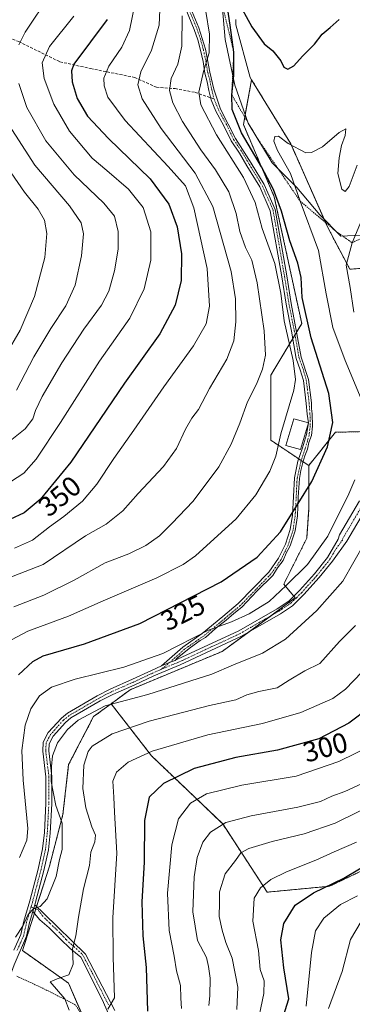
# Model space of a CAD drawing. Units: metres. Extents: x 603197 to 606617, y 4784738 to 4787104.
# Drawn here: x 604104 to 604221, y 4785010 to 4785359 of the extents above; entities that cross this region are included whole.
import ezdxf
from ezdxf.enums import TextEntityAlignment as Align

# ---------------------------------------------------------------- set-up
doc = ezdxf.new("R2010")
doc.units = ezdxf.units.M
doc.header["$MEASUREMENT"] = 0
for name, pattern in [('TRAZO_Y_PUNTO', [1, 0.5, -0.25, 0, -0.25]), ('TRAZOS', [0.75, 0.5, -0.25]), ('TRAZOSX2', [1.5, 1, -0.5])]:
    doc.linetypes.add(name, pattern=pattern)
for name, color, linetype, lineweight in [('Alambrada', 19, 'TRAZOS', 0), ('Arbolado forestal', 92, 'TRAZOS', 0), ('Arbolado forestal CxS', 92, 'Continuous', 0), ('Camino', 19, 'Continuous', 0), ('Camino Cxs', 19, 'Continuous', 0), ('Camino eje', 39, 'TRAZO_Y_PUNTO', 13), ('Curva de nivel maestra', 36, 'Continuous', 30), ('Curva de nivel normal', 36, 'Continuous', 0), ('Depósito de residuos', 6, 'Continuous', 0), ('Depósito de residuos Cxs', 6, 'Continuous', 0), ('Edificación', 1, 'Continuous', 13), ('Edificación Cxs', 1, 'Continuous', 13), ('Escarpado lineal', 39, 'TRAZOS', 0), ('Pastizal CxS', 92, 'Continuous', 0), ('Rótulo de curva de nivel directora', 19, 'Continuous', 0), ('Senda', 19, 'TRAZOSX2', 0), ('Suelo desnudo', 252, 'Continuous', 0), ('Suelo desnudo CxS', 43, 'Continuous', 0)]:
    doc.layers.add(name, color=color, linetype=linetype, lineweight=lineweight)
doc.styles.add('Arial', font='txt', dxfattribs={"height": 0.2})

# ---------------------------------------------------------------- blocks, each defined once
blk = doc.blocks.new('*U169')
at = {"layer": 'Curva de nivel normal', "color": 36, "linetype": 'Continuous', "lineweight": 0}
blk.add_polyline3d([(604100.32, 4785195.34, 355), (604105.13, 4785198.36, 355), (604109.46, 4785203.36, 355), (604118.12, 4785216.36, 355), (604131.93, 4785238.03, 355), (604142.57, 4785253.26, 355), (604147.68, 4785263.65, 355), (604150.08, 4785273.92, 355), (604150.05, 4785283.87, 355), (604147.4, 4785292.55, 355), (604142.17, 4785298.98, 355), (604134.43, 4785305.64, 355), (604129.3, 4785310.05, 355), (604121.28, 4785319.58, 355), (604115.7, 4785329.2, 355), (604112.32, 4785338.32, 355), (604111.54, 4785343.85, 355), (604114.2, 4785349.56, 355), (604122.79, 4785360.33, 355)], dxfattribs=at)
blk = doc.blocks.new('*U176')
at = {"layer": 'Curva de nivel normal', "color": 36, "linetype": 'Continuous', "lineweight": 0}
blk.add_polyline3d([(604094.88, 4785159.36, 340), (604111.88, 4785165.98, 340), (604126.87, 4785176.2, 340), (604134.21, 4785180.32, 340), (604140.15, 4785185.07, 340), (604145.58, 4785191.2, 340), (604154.6, 4785200.78, 340), (604159.12, 4785207.14, 340), (604162.29, 4785213.92, 340), (604164.56, 4785217.82, 340), (604166.89, 4785220.96, 340), (604170.87, 4785228.43, 340), (604176.96, 4785238.8, 340), (604179.42, 4785245.33, 340), (604180.16, 4785251.97, 340), (604180.05, 4785260.15, 340), (604178.54, 4785269.84, 340), (604172.02, 4785292.84, 340), (604165.79, 4785304.68, 340), (604153.68, 4785320.53, 340), (604146.94, 4785331.02, 340), (604145.41, 4785336.02, 340), (604146.5, 4785340.68, 340), (604150.34, 4785348.34, 340), (604152.99, 4785357.16, 340), (604153.27, 4785362.61, 340)], dxfattribs=at)
blk = doc.blocks.new('*U182')
at = {"layer": 'Curva de nivel normal', "color": 36, "linetype": 'Continuous', "lineweight": 0}
for points in [[(604223.14, 4785307.53, 320), (604220.25, 4785299.98, 320), (604218.86, 4785298.17, 320), (604217.67, 4785299.01, 320), (604216.29, 4785304.6, 320), (604216.76, 4785310.16, 320), (604217.54, 4785314.56, 320), (604218.82, 4785318, 320), (604219.14, 4785320.39, 320), (604216.69, 4785319.08, 320), (604210.81, 4785314.02, 320), (604206.91, 4785311.98, 320), (604204.9, 4785311.94, 320), (604198.71, 4785315.19, 320), (604195.28, 4785317.87, 320), (604193.98, 4785317.75, 320), (604193.56, 4785316.02, 320), (604194.9, 4785312.69, 320), (604199.55, 4785304.53, 320), (604202.94, 4785294.76, 320), (604209.46, 4785277.28, 320), (604212.15, 4785261.98, 320), (604214.52, 4785250.02, 320), (604218.85, 4785238.35, 320), (604225.15, 4785223.32, 320)], [(604222.28, 4785195.96, 320), (604220.18, 4785191.01, 320), (604212.69, 4785176.03, 320), (604205.56, 4785166.03, 320), (604197.92, 4785158.5, 320), (604191.99, 4785152.93, 320), (604184.87, 4785148.46, 320), (604178.61, 4785145.69, 320), (604170.48, 4785142.71, 320), (604154.28, 4785134.42, 320), (604140.54, 4785129.56, 320), (604123.21, 4785125.34, 320), (604114.88, 4785122.55, 320), (604110.67, 4785119.4, 320), (604107.53, 4785114.81, 320), (604105.58, 4785109.09, 320), (604104.38, 4785100.04, 320), (604104.85, 4785089.52, 320), (604106.48, 4785072.46, 320), (604106.17, 4785068.31, 320), (604103.57, 4785062.19, 320)]]:
    blk.add_polyline3d(points, dxfattribs=at)
blk = doc.blocks.new('*U193')
at = {"layer": 'Curva de nivel normal', "color": 36, "linetype": 'Continuous', "lineweight": 0}
blk.add_polyline3d([(604224.78, 4785127.87, 305), (604219.03, 4785121.86, 305), (604214.53, 4785118.46, 305), (604203.21, 4785113.49, 305), (604189.57, 4785109.63, 305), (604170.19, 4785105.6, 305), (604150.54, 4785099.85, 305), (604141.98, 4785095.9, 305), (604137.88, 4785092.37, 305), (604136.56, 4785089.16, 305), (604137.01, 4785083.53, 305), (604137.23, 4785078.16, 305), (604138.02, 4785063.71, 305), (604136.62, 4785040.72, 305), (604136.78, 4785026.77, 305), (604137.15, 4785012.44, 305), (604134.84, 4785008.38, 305)], dxfattribs=at)
blk = doc.blocks.new('*U198')
at = {"layer": 'Curva de nivel normal', "color": 36, "linetype": 'Continuous', "lineweight": 0}
blk.add_polyline3d([(604101.83, 4785171.73, 345), (604108.11, 4785174.6, 345), (604114.12, 4785179.35, 345), (604119.21, 4785183.01, 345), (604125.87, 4785188.49, 345), (604130.94, 4785194.42, 345), (604136.94, 4785203.6, 345), (604144.07, 4785213.56, 345), (604154.66, 4785228.97, 345), (604165.12, 4785243.49, 345), (604169.61, 4785251.26, 345), (604170.88, 4785257.59, 345), (604170.06, 4785270.87, 345), (604165.32, 4785292.44, 345), (604162.34, 4785300.16, 345), (604156.22, 4785307.03, 345), (604140.97, 4785323.34, 345), (604134.87, 4785331.63, 345), (604133.54, 4785335.67, 345), (604133.45, 4785338.35, 345), (604135.15, 4785342.68, 345), (604139.78, 4785349.34, 345), (604142.54, 4785355.32, 345), (604144.48, 4785365.14, 345)], dxfattribs=at)
blk = doc.blocks.new('*U203')
at = {"layer": 'Curva de nivel normal', "color": 36, "linetype": 'Continuous', "lineweight": 0}
blk.add_polyline3d([(604161.1, 4785360.45, 335), (604161.03, 4785349.67, 335), (604159.57, 4785343.34, 335), (604157.22, 4785338.24, 335), (604156.62, 4785334.02, 335), (604157.79, 4785329.69, 335), (604161.26, 4785322.98, 335), (604167.75, 4785312.92, 335), (604173.01, 4785305.89, 335), (604177.66, 4785298.08, 335), (604180.29, 4785290.36, 335), (604181.61, 4785284.02, 335), (604183.6, 4785278.35, 335), (604185.78, 4785273.82, 335), (604187.69, 4785265.89, 335), (604190.23, 4785248.82, 335), (604190.62, 4785240.24, 335), (604189.62, 4785235.2, 335), (604187.46, 4785229.91, 335), (604184.33, 4785223.7, 335), (604181.59, 4785216.1, 335), (604178.54, 4785208.66, 335), (604174.11, 4785200.62, 335), (604165.06, 4785188.44, 335), (604157.51, 4785180.55, 335), (604153.12, 4785176.14, 335), (604148.34, 4785172.73, 335), (604142.21, 4785169.74, 335), (604133.87, 4785166.56, 335), (604122.88, 4785160.42, 335), (604112.22, 4785155.08, 335), (604101.55, 4785151.02, 335)], dxfattribs=at)
blk = doc.blocks.new('*U206')
at = {"layer": 'Curva de nivel normal', "color": 36, "linetype": 'Continuous', "lineweight": 0}
blk.add_polyline3d([(604098.75, 4785323.51, 365), (604108.96, 4785307.58, 365), (604121.29, 4785293.1, 365), (604125.34, 4785287.16, 365), (604126.24, 4785283.16, 365), (604125.54, 4785275.35, 365), (604123.23, 4785265.01, 365), (604120.02, 4785257.66, 365), (604114.69, 4785249.69, 365), (604108.62, 4785239.57, 365), (604102.5, 4785227.74, 365)], dxfattribs=at)
blk = doc.blocks.new('*U215')
at = {"layer": 'Curva de nivel normal', "color": 36, "linetype": 'Continuous', "lineweight": 0}
blk.add_polyline3d([(604098.91, 4785138.37, 330), (604106.48, 4785142.36, 330), (604120.88, 4785147.7, 330), (604133.19, 4785153.16, 330), (604152.13, 4785161.24, 330), (604161.47, 4785165.94, 330), (604165.84, 4785169.05, 330), (604180.22, 4785182.2, 330), (604187.26, 4785190.7, 330), (604192.2, 4785199.03, 330), (604194.36, 4785204.36, 330), (604196.14, 4785212.36, 330), (604200.68, 4785227.78, 330), (604201.26, 4785231.59, 330), (604200.44, 4785238.35, 330), (604197.26, 4785252.41, 330), (604196.1, 4785262.22, 330), (604194, 4785272.65, 330), (604189.52, 4785285.12, 330), (604186.99, 4785294.3, 330), (604182.89, 4785303.21, 330), (604173.28, 4785318.31, 330), (604167.78, 4785328.92, 330), (604167.07, 4785333.39, 330), (604168.66, 4785340.75, 330), (604170.72, 4785347.35, 330), (604170.81, 4785354, 330), (604168.22, 4785370.17, 330)], dxfattribs=at)
blk = doc.blocks.new('*U219')
at = {"layer": 'Curva de nivel normal', "color": 36, "linetype": 'Continuous', "lineweight": 0}
blk.add_polyline3d([(604224.62, 4785088.3, 290), (604218.78, 4785085.58, 290), (604214.19, 4785083.91, 290), (604210.15, 4785082.02, 290), (604202.11, 4785079.93, 290), (604185.64, 4785076.94, 290), (604176.64, 4785074.5, 290), (604171.2, 4785071.14, 290), (604168.46, 4785067.53, 290), (604166.52, 4785062.18, 290), (604165.41, 4785055.28, 290), (604164.95, 4785042.88, 290), (604166.55, 4785032.75, 290), (604169.82, 4785026.75, 290), (604170.44, 4785023.49, 290), (604171.07, 4785019.32, 290), (604171, 4785013.05, 290), (604170.63, 4785009.72, 290)], dxfattribs=at)
blk = doc.blocks.new('*U220')
at = {"layer": 'Curva de nivel normal', "color": 36, "linetype": 'Continuous', "lineweight": 0}
blk.add_polyline3d([(604180.5, 4785008.32, 285), (604180.86, 4785016.23, 285), (604178.84, 4785026.51, 285), (604176.65, 4785032.05, 285), (604175.28, 4785036.38, 285), (604174.25, 4785041.25, 285), (604174.4, 4785046.05, 285), (604174.42, 4785049.94, 285), (604176.34, 4785056.35, 285), (604180.02, 4785061.06, 285), (604181.9, 4785063.74, 285), (604184.76, 4785065.38, 285), (604192.98, 4785067.81, 285), (604204.38, 4785070.55, 285), (604215.27, 4785074.32, 285), (604231.11, 4785082.16, 285)], dxfattribs=at)
blk = doc.blocks.new('*U224')
at = {"layer": 'Curva de nivel normal', "color": 36, "linetype": 'Continuous', "lineweight": 0}
blk.add_polyline3d([(604222.53, 4785144.43, 310), (604216.86, 4785138.67, 310), (604209.86, 4785130.95, 310), (604204.54, 4785128.29, 310), (604199.07, 4785125.01, 310), (604194.82, 4785122.33, 310), (604188.27, 4785120.97, 310), (604184.06, 4785119.83, 310), (604180.13, 4785118.08, 310), (604170.87, 4785115.96, 310), (604149.42, 4785110.46, 310), (604136.38, 4785106.02, 310), (604129.25, 4785101.59, 310), (604127.84, 4785099.66, 310), (604126.29, 4785094.92, 310), (604126.02, 4785086.59, 310), (604127.07, 4785079.71, 310), (604129.17, 4785073.04, 310), (604130.48, 4785070.04, 310), (604130.22, 4785067.71, 310), (604128.84, 4785064.04, 310), (604128.3, 4785059.3, 310), (604126.23, 4785051.09, 310), (604124.42, 4785040.98, 310), (604123.53, 4785034.38, 310), (604122.28, 4785029.72, 310), (604122.5, 4785024.38, 310), (604121, 4785020.57, 310), (604116.91, 4785019.14, 310), (604114.45, 4785018.06, 310), (604119.65, 4785012.03, 310), (604121.1, 4785008, 310)], dxfattribs=at)
blk = doc.blocks.new('*U233')
at = {"layer": 'Curva de nivel normal', "color": 36, "linetype": 'Continuous', "lineweight": 0}
for points in [[(604225.25, 4785289.35, 315), (604221.34, 4785280.02, 315), (604219.28, 4785272.08, 315), (604220.62, 4785264.13, 315), (604221.95, 4785255.44, 315)], [(604225.82, 4785173.8, 315), (604218.02, 4785160.12, 315), (604208.85, 4785149.64, 315), (604197.7, 4785139.48, 315), (604189.54, 4785134.56, 315), (604179.32, 4785130.41, 315), (604171.64, 4785127.12, 315), (604148.94, 4785119.94, 315), (604133.89, 4785115.87, 315), (604124.31, 4785110.78, 315), (604120.54, 4785107.48, 315), (604117, 4785102.82, 315), (604115.19, 4785098.23, 315), (604114.88, 4785094.36, 315), (604114.74, 4785089.08, 315), (604116.48, 4785080.57, 315), (604118.67, 4785074.33, 315), (604118.66, 4785064.97, 315), (604117.77, 4785061.44, 315), (604116.49, 4785055.38, 315), (604113.41, 4785047.45, 315), (604110.92, 4785044.73, 315), (604108.62, 4785044.1, 315), (604106.63, 4785041.98, 315), (604104.88, 4785038.08, 315), (604102.11, 4785033.95, 315)]]:
    blk.add_polyline3d(points, dxfattribs=at)
blk = doc.blocks.new('*U236')
at = {"layer": 'Curva de nivel normal', "color": 36, "linetype": 'Continuous', "lineweight": 0}
for points in [[(604096.73, 4785206.98, 360), (604105.55, 4785214.04, 360), (604108.3, 4785217.62, 360), (604109.2, 4785220.58, 360), (604111.63, 4785225.6, 360), (604118.54, 4785237.52, 360), (604126.35, 4785249.38, 360), (604132.54, 4785257.91, 360), (604135.14, 4785262.83, 360), (604137.16, 4785270.04, 360), (604138.48, 4785277.79, 360), (604138.54, 4785284.04, 360), (604137.15, 4785289.46, 360), (604133.43, 4785294.13, 360), (604122.95, 4785304.12, 360), (604112.92, 4785316.16, 360), (604106.17, 4785328, 360), (604103.32, 4785336.5, 360)], [(604103.27, 4785350.14, 360), (604105.59, 4785354.68, 360), (604114.43, 4785368.01, 360)]]:
    blk.add_polyline3d(points, dxfattribs=at)
blk = doc.blocks.new('*U245')
at = {"layer": 'Curva de nivel normal', "color": 36, "linetype": 'Continuous', "lineweight": 0}
blk.add_polyline3d([(604160.88, 4785008.57, 295), (604160.64, 4785012.27, 295), (604160.57, 4785016.78, 295), (604159.14, 4785021.99, 295), (604158.3, 4785027.14, 295), (604156.53, 4785036.23, 295), (604155.91, 4785049.49, 295), (604157.45, 4785066.66, 295), (604159.87, 4785075.86, 295), (604164.13, 4785081.44, 295), (604169.82, 4785084.65, 295), (604182.29, 4785087.81, 295), (604201.55, 4785091.02, 295), (604216.62, 4785096.17, 295), (604228.86, 4785102.25, 295)], dxfattribs=at)
blk = doc.blocks.new('*U253')
at = {"layer": 'Curva de nivel maestra', "color": 36, "linetype": 'Continuous', "lineweight": 30}
for points in [[(604103.23, 4785126.88, 325), (604108.3, 4785131.58, 325), (604111.88, 4785133.6, 325), (604126.54, 4785137.93, 325), (604146.11, 4785145.06, 325), (604174.98, 4785159.8, 325), (604187.72, 4785168.57, 325), (604196.02, 4785177.63, 325), (604202.21, 4785187.67, 325), (604207.04, 4785195.47, 325), (604212.56, 4785207.68, 325), (604214.46, 4785216.29, 325), (604213.06, 4785226.66, 325), (604206.88, 4785246.34, 325), (604203.68, 4785260.69, 325), (604203.26, 4785267.72, 325), (604202.14, 4785272.8, 325), (604199.27, 4785280.72, 325), (604196.33, 4785291.18, 325), (604193.45, 4785298.96, 325), (604189.28, 4785307.01, 325), (604182.15, 4785318.97, 325), (604178.91, 4785327.31, 325), (604178.7, 4785332.51, 325), (604179.49, 4785339.3, 325), (604179.45, 4785347.64, 325), (604178.19, 4785357.18, 325), (604177.16, 4785363.44, 325)], [(604180.54, 4785366.36, 325), (604185.82, 4785356.59, 325), (604190.17, 4785350.51, 325), (604193.24, 4785348.01, 325), (604196.07, 4785344.48, 325), (604197.11, 4785342.23, 325), (604198.6, 4785341.53, 325), (604200.68, 4785342.72, 325), (604203.75, 4785346.16, 325), (604208.01, 4785350.49, 325), (604210.69, 4785353.94, 325), (604213.5, 4785356.32, 325), (604216.75, 4785359.16, 325)]]:
    blk.add_polyline3d(points, dxfattribs=at)
blk = doc.blocks.new('*U261')
at = {"layer": 'Curva de nivel maestra', "color": 36, "linetype": 'Continuous', "lineweight": 30}
blk.add_polyline3d([(604227.42, 4785115.19, 300), (604220.2, 4785109.76, 300), (604209.53, 4785104.24, 300), (604194.87, 4785100.16, 300), (604180.21, 4785097.58, 300), (604165.37, 4785093.64, 300), (604154.6, 4785088.36, 300), (604149.49, 4785083.52, 300), (604147.79, 4785075.29, 300), (604147.71, 4785060.52, 300), (604146.87, 4785046.47, 300), (604147.26, 4785034.4, 300), (604148.41, 4785023.14, 300), (604148.93, 4785007.66, 300)], dxfattribs=at)
blk = doc.blocks.new('*U267')
at = {"layer": 'Curva de nivel maestra', "color": 36, "linetype": 'Continuous', "lineweight": 30}
blk.add_polyline3d([(604134.54, 4785359.23, 350), (604122.76, 4785343.31, 350), (604121.98, 4785340.96, 350), (604122.22, 4785337.04, 350), (604124.03, 4785331.18, 350), (604127.66, 4785324.96, 350), (604135.02, 4785316.94, 350), (604149.87, 4785302.69, 350), (604156.38, 4785293.67, 350), (604159.34, 4785285.65, 350), (604160.89, 4785276.11, 350), (604160.78, 4785266.72, 350), (604158.69, 4785257.9, 350), (604153.3, 4785247.8, 350), (604140.69, 4785230.28, 350), (604121.75, 4785202.31, 350), (604110.83, 4785189.03, 350), (604105.21, 4785184.36, 350), (604100.08, 4785181.9, 350)], dxfattribs=at)

msp = doc.modelspace()

# ---------------------------------------------------------------- linework, layer by layer
at = {"layer": 'Alambrada', "color": 19, "linetype": 'TRAZOS', "lineweight": 0}
msp.add_polyline3d([(604135.13, 4784854.71, 294.76), (604143.6, 4784854.88, 297.44), (604151.86, 4784859.66, 298.79), (604158.21, 4784867.14, 297.53), (604159.39, 4784873.67, 296.55), (604157.76, 4784878.58, 294.51), (604149.32, 4784892.81, 298.8), (604141.73, 4784909.16, 305), (604136.37, 4784924.33, 304.8), (604132.78, 4784938.57, 307.7), (604131.89, 4784955.58, 306.13), (604125.89, 4784959.31, 306.16), (604131.05, 4784970.31, 313.53), (604132.58, 4784986.83, 313.56), (604128.55, 4785001.59, 313.08), (604123.32, 4785009.97, 309.8), (604111.87, 4785015.77, 318.21), (604102.55, 4785020.1, 315.92)], dxfattribs=at)
at = {"layer": 'Arbolado forestal', "color": 92, "linetype": 'TRAZOS', "lineweight": 0}
for points in [[(604185.75, 4785337.83, 322.36), (604183.47, 4785325.46, 323.24), (604182.82, 4785321.91, 323.97), (604193.77, 4785296.37, 325.72), (604203.5, 4785251.37, 326.26), (604201.65, 4785248.29, 327.65), (604201.12, 4785247.4, 328.18), (604200.33, 4785246.09, 328.95), (604192.56, 4785233.13, 333.64), (604192.56, 4785210.02, 330.79), (604202.44, 4785203.43, 327.22), (604203.3, 4785202.86, 326.94), (604203.97, 4785202.41, 326.72), (604205.95, 4785201.1, 326.04)], [(604231.57, 4785271.47, 311.01), (604220.86, 4785270.69, 313.76), (604220.51, 4785270.67, 313.99), (604212.84, 4785285.2, 317.65), (604211.46, 4785288.31, 317.23), (604199.59, 4785315.07, 319.92), (604185.75, 4785337.83, 322.36)], [(604237.08, 4785213.4, 315.05), (604215.46, 4785212.86, 324.36), (604205.95, 4785201.1, 326.04)], [(604237.08, 4785213.4, 315.05), (604215.46, 4785212.86, 324.36), (604205.95, 4785201.1, 326.04)], [(604205.95, 4785201.1, 326.04), (604205.95, 4785185.51, 323.86), (604205.27, 4785175.31, 322.14), (604197.11, 4785158.99, 320.1), (604200.7, 4785154.8, 317.69), (604201.19, 4785154.23, 317.44), (604193.03, 4785148.11, 317.54), (604192.78, 4785147.93, 317.55), (604184.84, 4785142.13, 317.53), (604175.35, 4785135.19, 317.45), (604142.71, 4785121.59, 316.09), (604136, 4785116.65, 314.93)], [(604136, 4785116.65, 314.93), (604129.79, 4785112.07, 313.91), (604120.96, 4785095.07, 312.34), (604118.92, 4785077.4, 314.2), (604114.16, 4785059.04, 315.68), (604109.61, 4785044.74, 315), (604109.34, 4785043.89, 314.8), (604108.85, 4785042.36, 314.61), (604104.64, 4785029.12, 313.94), (604120.96, 4785017.56, 309.26), (604126.17, 4785005.4, 308.28), (604127.08, 4785003.28, 308.06), (604132.27, 4784983.47, 306.01), (604134.56, 4784974.72, 304.94), (604137.28, 4784955.68, 301.95), (604140.68, 4784931.2, 294.02), (604147.48, 4784913.52, 287.19), (604152.25, 4784891.77, 285.2), (604155.48, 4784882.43, 284.67), (604158.37, 4784874.09, 283.01), (604155.97, 4784864.5, 283.06), (604154.97, 4784860.49, 282.36), (604141.84, 4784847.47, 280)], [(604136, 4785116.65, 314.93), (604150.26, 4785098.23, 304.21), (604175.5, 4785074.04, 289.63), (604191.28, 4785049.85, 278.98), (604213.37, 4785051.95, 274.6), (604237.55, 4785063.52, 273.6), (604262.79, 4785076.14, 271.88), (604286.98, 4785090.86, 269.1), (604301.71, 4785075.09, 258.87), (604305.64, 4785070.8, 255.35), (604306.66, 4785069.68, 254.8), (604307.69, 4785068.56, 254.35), (604313.28, 4785062.47, 252.07), (604289.26, 4785048.61, 251.5), (604285.93, 4785046.69, 251.18), (604284.55, 4785046.14, 251.2), (604278.15, 4785043.58, 251.65), (604264.41, 4785038.09, 251.94), (604256.86, 4785035.06, 252.12), (604249.12, 4785031.97, 253.58), (604249.12, 4785021.91, 251.25), (604249.13, 4785013.04, 250.75), (604249.83, 4785012.16, 250.35), (604251.17, 4785010.48, 249.73)], [(604136, 4785116.65, 314.93), (604150.26, 4785098.23, 304.21), (604175.5, 4785074.04, 289.63), (604191.28, 4785049.85, 278.98), (604213.37, 4785051.95, 274.6), (604237.55, 4785063.52, 273.6), (604262.79, 4785076.14, 271.88), (604286.98, 4785090.86, 269.1), (604301.71, 4785075.09, 258.87), (604305.64, 4785070.8, 255.35), (604306.66, 4785069.68, 254.8), (604307.69, 4785068.56, 254.35), (604313.28, 4785062.47, 252.07), (604289.26, 4785048.61, 251.5), (604285.93, 4785046.69, 251.18), (604284.55, 4785046.14, 251.2), (604278.15, 4785043.58, 251.65), (604264.41, 4785038.09, 251.94), (604256.86, 4785035.06, 252.12), (604249.12, 4785031.97, 253.58), (604249.12, 4785021.91, 251.25), (604249.13, 4785013.04, 250.75), (604249.83, 4785012.16, 250.35), (604251.17, 4785010.48, 249.73)]]:
    msp.add_polyline3d(points, dxfattribs=at)
at = {"layer": 'Arbolado forestal CxS', "color": 92, "linetype": 'Continuous', "lineweight": 0}
for points in [[(604257.53, 4785213.91, 307.25), (604215.46, 4785212.86, 324.36), (604205.95, 4785201.09, 326.03), (604192.56, 4785210.02, 330.79), (604192.56, 4785233.13, 333.64), (604203.5, 4785251.37, 326.26), (604193.77, 4785296.37, 325.72), (604182.82, 4785321.91, 323.97), (604185.75, 4785337.83, 322.36), (604199.59, 4785315.07, 319.92), (604212.84, 4785285.2, 317.65), (604220.51, 4785270.67, 313.99), (604220.86, 4785270.69, 313.76), (604237.04, 4785271.87, 311.11)], [(604237.55, 4785063.52, 273.6), (604213.37, 4785051.95, 274.6), (604191.28, 4785049.85, 278.98), (604175.5, 4785074.04, 289.63), (604150.26, 4785098.22, 304.21), (604136, 4785116.65, 314.93), (604136, 4785116.65, 314.93), (604142.71, 4785121.59, 316.09), (604175.35, 4785135.19, 317.45), (604193.03, 4785148.11, 317.54), (604201.19, 4785154.23, 317.44), (604197.11, 4785158.99, 320.1), (604205.27, 4785175.31, 322.14), (604205.95, 4785185.51, 323.86), (604205.95, 4785201.09, 326.03), (604215.46, 4785212.86, 324.36), (604257.53, 4785213.91, 307.25)], [(604127.08, 4785003.28, 308.06), (604120.96, 4785017.56, 309.26), (604104.64, 4785029.12, 313.94), (604114.16, 4785059.04, 315.68), (604118.92, 4785077.4, 314.2), (604120.96, 4785095.07, 312.34), (604129.79, 4785112.07, 313.91), (604136, 4785116.65, 314.93), (604150.26, 4785098.22, 304.21), (604175.5, 4785074.04, 289.63), (604191.28, 4785049.85, 278.98), (604213.37, 4785051.95, 274.6), (604237.55, 4785063.52, 273.6), (604262.79, 4785076.14, 271.88), (604286.98, 4785090.86, 269.1), (604301.71, 4785075.09, 258.87), (604313.28, 4785062.47, 252.07), (604285.93, 4785046.69, 251.18), (604249.12, 4785031.97, 253.58), (604249.13, 4785013.04, 250.75), (604257.54, 4785002.52, 245.85)]]:
    msp.add_polyline3d(points, dxfattribs=at)
at = {"layer": 'Camino', "color": 19, "linetype": 'Continuous', "lineweight": 0}
for points in [[(604164.14, 4785363.33, 333.12), (604167.1, 4785356.21, 331.39), (604169.42, 4785348.69, 330.41), (604170.97, 4785340.54, 329), (604172.4, 4785334.43, 327.93), (604174.75, 4785327.45, 326.67), (604180.08, 4785317.01, 326.55), (604185.61, 4785308.26, 326.75), (604190.2, 4785300.68, 327.08), (604194.09, 4785291.88, 326.15), (604198.18, 4785268.26, 328.22), (604199.74, 4785258.54, 327.93), (604203.3, 4785239.46, 327.91), (604205.88, 4785231.58, 327.8), (604206.9, 4785223.31, 327.83), (604206.92, 4785221.31, 327.81), (604207.21, 4785219.36, 327.73), (604207.29, 4785214.99, 327.55), (604206.9, 4785211.73, 327.45), (604206.05, 4785209.29, 327.44), (604205.49, 4785206.84, 327.16), (604204.56, 4785204.52, 326.94), (604203.89, 4785202.11, 326.68), (604203.14, 4785199.35, 326.4), (604202.65, 4785196.47, 326.12), (604202.18, 4785189.89, 325.23), (604201.99, 4785183.27, 324.17), (604201.17, 4785177.98, 323.66), (604199.4, 4785172.59, 323.02), (604197.99, 4785169.99, 322.79), (604196.86, 4785167.36, 322.46), (604194.95, 4785164.85, 322.28), (604193.21, 4785162.12, 321.91), (604187.61, 4785156.54, 321.6), (604182.25, 4785150.83, 320.81), (604179.4, 4785148.62, 320.48), (604176.76, 4785146.24, 319.94), (604172.99, 4785143.29, 319.53), (604169.37, 4785140.13, 319.21), (604167.55, 4785139.03, 319.11), (604164.08, 4785136.62, 319.02), (604162.42, 4785135.31, 318.75), (604159.36, 4785132.75, 318.22), (604158.67, 4785132.01, 318.18)], [(604205.85, 4785216.18, 327.9), (604205.41, 4785219.27, 328.1), (604205.11, 4785223.12, 328.32), (604204.12, 4785231.19, 328.73), (604202.99, 4785235.04, 328.93), (604201.56, 4785239.01, 329.04), (604199.88, 4785248.71, 328.78), (604197.97, 4785258.23, 328.96), (604196.4, 4785267.97, 329.22), (604192.36, 4785291.36, 327.22), (604188.6, 4785299.84, 328.23), (604184.09, 4785307.32, 327.98), (604181.44, 4785311.74, 327.81), (604178.51, 4785316.11, 327.68), (604175.94, 4785321.45, 327.38), (604173.11, 4785326.71, 327.59), (604171.47, 4785330.7, 328.11), (604170.65, 4785334, 328.54), (604170.06, 4785337.12, 328.99), (604169.21, 4785340.17, 329.71), (604168.57, 4785344.27, 330.51), (604167.67, 4785348.28, 331.27), (604166.66, 4785351.99, 331.69), (604165.41, 4785355.59, 332.33), (604162.4, 4785362.86, 333.9)], [(604153.82, 4785130.04, 318.28), (604161.35, 4785136.75, 319.71), (604168.29, 4785141.56, 319.84), (604175.61, 4785147.62, 320.51), (604181.03, 4785152.14, 321.28), (604191.82, 4785163.27, 322.45), (604195.3, 4785168.27, 322.99), (604197.72, 4785173.25, 323.53), (604199.42, 4785178.4, 324.24), (604200.19, 4785183.47, 324.72), (604200.87, 4785196.71, 326.66), (604202.16, 4785202.59, 327.15), (604203.78, 4785207.38, 327.51), (604205.13, 4785212.09, 327.78), (604205.85, 4785216.18, 327.9)], [(604226.89, 4785186.96, 316.03), (604219.4, 4785174.32, 316.83), (604214.33, 4785167.2, 317.04), (604209.65, 4785161.35, 317.23), (604204.27, 4785155.36, 317.26), (604200.22, 4785151.37, 317.11), (604195.93, 4785148.53, 317.38), (604182.16, 4785140.58, 317.61), (604160.46, 4785130.48, 317.53), (604151.13, 4785126.54, 317.43), (604144.4, 4785123.38, 316.82), (604136.55, 4785119.93, 316.05), (604132.12, 4785117.62, 315.65), (604121.76, 4785111.6, 315.28), (604119.83, 4785110.05, 315.3), (604115.46, 4785105.17, 315.44), (604114.03, 4785102.43, 315.8), (604113.9, 4785099.93, 315.79), (604115.03, 4785090.9, 315.09), (604115, 4785081.22, 315.41), (604114.45, 4785070.8, 316.43), (604113.8, 4785064.81, 316.19), (604112.19, 4785057.49, 315.93), (604109.22, 4785046.25, 315.43), (604108.96, 4785045.35, 315.22)], [(604158.67, 4785132.01, 318.18), (604159.52, 4785132.4, 318.11), (604181.18, 4785142.46, 318.14), (604194.82, 4785150.32, 317.95), (604198.88, 4785153.01, 317.62), (604202.74, 4785156.82, 317.72), (604208.04, 4785162.72, 317.95), (604212.65, 4785168.47, 317.47), (604216.36, 4785174.98, 318.05), (604216.84, 4785176.48, 318.17), (604223.99, 4785188.55, 317.83)], [(604158.67, 4785132.01, 318.18), (604156.9, 4785131.42, 318.36), (604153.82, 4785130.04, 318.28)], [(604158.67, 4785132.01, 318.18), (604156.9, 4785131.42, 318.36), (604153.82, 4785130.04, 318.28)], [(604101.6, 4785029.32, 313.78), (604104.06, 4785034.85, 315.06), (604105.06, 4785039.57, 315.29), (604107.19, 4785046.81, 315.83), (604110.14, 4785057.99, 316.67), (604111.71, 4785065.16, 316.67), (604112.35, 4785070.97, 316.84), (604112.89, 4785081.28, 316.37), (604112.92, 4785090.77, 315.68), (604111.78, 4785099.86, 316.55), (604111.94, 4785103, 316.56), (604113.72, 4785106.39, 316.02), (604118.37, 4785111.58, 315.68), (604120.56, 4785113.35, 315.67), (604131.1, 4785119.47, 316.45), (604135.63, 4785121.83, 316.63), (604143.52, 4785125.3, 317.57), (604150.27, 4785128.47, 317.8), (604153.82, 4785130.04, 318.28)], [(604108.28, 4785043.03, 314.73), (604108.96, 4785045.35, 315.22)], [(604108.28, 4785043.03, 314.73), (604108.96, 4785045.35, 315.22)], [(604108.96, 4785045.35, 315.22), (604112.22, 4785042.31, 314.13), (604126.91, 4785027.86, 308.36), (604137.31, 4785007.89, 304.25)], [(604108.28, 4785043.03, 314.73), (604107.11, 4785039.06, 314.54), (604106.07, 4785034.2, 314.34), (604101.61, 4785024.13, 312.96), (604099.45, 4785017.95, 313.62), (604097.39, 4785013.39, 313.44), (604093.62, 4785007.11, 313.17), (604091.45, 4785003.28, 312.8), (604089.97, 4785001.26, 312.52), (604084.54, 4784995.95, 311.72)], [(604142.45, 4784989.83, 301.49), (604132.87, 4785011.77, 306.03), (604125.32, 4785026.86, 308.71), (604121.49, 4785029.9, 309.96), (604118.05, 4785033.21, 311.27), (604114.08, 4785037.18, 312.99), (604110.77, 4785040.09, 314.1), (604108.28, 4785043.03, 314.73)]]:
    msp.add_polyline3d(points, dxfattribs=at)
at = {"layer": 'Camino Cxs', "color": 19, "linetype": 'Continuous', "lineweight": 0}
for points in [[(604164.14, 4785363.33, 333.12), (604167.1, 4785356.21, 331.39), (604169.42, 4785348.69, 330.41), (604170.97, 4785340.54, 329), (604172.4, 4785334.43, 327.93), (604174.75, 4785327.45, 326.67), (604180.08, 4785317.01, 326.55), (604185.61, 4785308.26, 326.75), (604190.2, 4785300.68, 327.08), (604194.09, 4785291.88, 326.15), (604198.18, 4785268.26, 328.22), (604199.74, 4785258.54, 327.93), (604203.3, 4785239.46, 327.91), (604205.88, 4785231.58, 327.8), (604206.9, 4785223.31, 327.83), (604206.92, 4785221.31, 327.81), (604207.21, 4785219.36, 327.73), (604207.29, 4785214.99, 327.55), (604206.9, 4785211.73, 327.45), (604206.05, 4785209.29, 327.44), (604205.49, 4785206.84, 327.16), (604204.56, 4785204.52, 326.94), (604203.89, 4785202.11, 326.68), (604203.14, 4785199.35, 326.4), (604202.65, 4785196.47, 326.12), (604202.18, 4785189.89, 325.23), (604201.99, 4785183.27, 324.17), (604201.17, 4785177.98, 323.66), (604199.4, 4785172.59, 323.02), (604197.99, 4785169.99, 322.79), (604196.86, 4785167.36, 322.46), (604194.95, 4785164.85, 322.28), (604193.21, 4785162.12, 321.91), (604187.61, 4785156.54, 321.6), (604182.25, 4785150.83, 320.81), (604179.4, 4785148.62, 320.48), (604176.76, 4785146.24, 319.94), (604172.99, 4785143.29, 319.53), (604169.37, 4785140.13, 319.21), (604167.55, 4785139.03, 319.11), (604164.08, 4785136.62, 319.02), (604162.42, 4785135.31, 318.75), (604159.36, 4785132.75, 318.22), (604158.67, 4785132.01, 318.18), (604156.9, 4785131.42, 318.36), (604153.82, 4785130.04, 318.28), (604161.35, 4785136.75, 319.71), (604168.29, 4785141.56, 319.84), (604175.61, 4785147.62, 320.51), (604181.03, 4785152.14, 321.28), (604191.82, 4785163.27, 322.45), (604195.3, 4785168.27, 322.99), (604197.72, 4785173.25, 323.53), (604199.42, 4785178.4, 324.24), (604200.19, 4785183.47, 324.72), (604200.87, 4785196.71, 326.66), (604202.16, 4785202.59, 327.15), (604203.78, 4785207.38, 327.51), (604205.13, 4785212.09, 327.78), (604205.85, 4785216.18, 327.9), (604205.41, 4785219.27, 328.1), (604205.11, 4785223.12, 328.32), (604204.12, 4785231.19, 328.73), (604202.99, 4785235.04, 328.93), (604201.56, 4785239.01, 329.04), (604199.88, 4785248.71, 328.78), (604197.97, 4785258.23, 328.96), (604196.4, 4785267.97, 329.22), (604192.36, 4785291.36, 327.22), (604188.6, 4785299.84, 328.23), (604184.09, 4785307.32, 327.98), (604181.44, 4785311.74, 327.81), (604178.51, 4785316.11, 327.68), (604175.94, 4785321.45, 327.38), (604173.11, 4785326.71, 327.59), (604171.47, 4785330.7, 328.11), (604170.65, 4785334, 328.54), (604170.06, 4785337.12, 328.99), (604169.21, 4785340.17, 329.71), (604168.57, 4785344.27, 330.51), (604167.67, 4785348.28, 331.27), (604166.66, 4785351.99, 331.69), (604165.41, 4785355.59, 332.33), (604162.4, 4785362.86, 333.9)], [(604101.6, 4785029.32, 313.78), (604104.06, 4785034.85, 315.06), (604105.06, 4785039.57, 315.29), (604107.19, 4785046.81, 315.83), (604110.14, 4785057.99, 316.67), (604111.71, 4785065.16, 316.67), (604112.35, 4785070.97, 316.84), (604112.89, 4785081.28, 316.37), (604112.92, 4785090.77, 315.68), (604111.78, 4785099.86, 316.55), (604111.94, 4785103, 316.56), (604113.72, 4785106.39, 316.02), (604118.37, 4785111.58, 315.68), (604120.56, 4785113.35, 315.67), (604131.1, 4785119.47, 316.45), (604135.63, 4785121.83, 316.63), (604143.52, 4785125.3, 317.57), (604150.27, 4785128.47, 317.8), (604153.82, 4785130.04, 318.28), (604156.9, 4785131.42, 318.36), (604158.67, 4785132.01, 318.18), (604159.52, 4785132.4, 318.11), (604181.18, 4785142.46, 318.14), (604194.82, 4785150.32, 317.95), (604198.88, 4785153.01, 317.62), (604202.74, 4785156.82, 317.72), (604208.04, 4785162.72, 317.95), (604212.65, 4785168.47, 317.47), (604216.36, 4785174.98, 318.05), (604216.84, 4785176.48, 318.17), (604223.99, 4785188.55, 317.83)], [(604226.89, 4785186.96, 316.03), (604219.4, 4785174.32, 316.83), (604214.33, 4785167.2, 317.04), (604209.65, 4785161.35, 317.23), (604204.27, 4785155.36, 317.26), (604200.22, 4785151.37, 317.11), (604195.93, 4785148.53, 317.38), (604182.16, 4785140.58, 317.61), (604160.46, 4785130.48, 317.53), (604151.13, 4785126.54, 317.43), (604144.4, 4785123.38, 316.82), (604136.55, 4785119.93, 316.05), (604132.12, 4785117.62, 315.65), (604121.76, 4785111.6, 315.28), (604119.83, 4785110.05, 315.3), (604115.46, 4785105.17, 315.44), (604114.03, 4785102.43, 315.8), (604113.9, 4785099.93, 315.79), (604115.03, 4785090.9, 315.09), (604115, 4785081.22, 315.41), (604114.45, 4785070.8, 316.43), (604113.8, 4785064.81, 316.19), (604112.19, 4785057.49, 315.93), (604109.22, 4785046.25, 315.43), (604108.96, 4785045.35, 315.22), (604108.28, 4785043.03, 314.73), (604107.11, 4785039.06, 314.54), (604106.07, 4785034.2, 314.34), (604101.61, 4785024.13, 312.96)], [(604142.45, 4784989.83, 301.49), (604132.87, 4785011.77, 306.03), (604125.32, 4785026.86, 308.71), (604121.49, 4785029.9, 309.96), (604118.05, 4785033.21, 311.27), (604114.08, 4785037.18, 312.99), (604110.77, 4785040.09, 314.1), (604108.28, 4785043.03, 314.73), (604108.28, 4785043.03, 314.73), (604108.96, 4785045.35, 315.22), (604112.22, 4785042.31, 314.13), (604126.91, 4785027.86, 308.36), (604137.31, 4785007.89, 304.25)]]:
    msp.add_polyline3d(points, dxfattribs=at)
at = {"layer": 'Camino eje', "color": 39, "linetype": 'TRAZO_Y_PUNTO', "lineweight": 13}
for points in [[(604163.37, 4785363.12, 333.46), (604166.35, 4785355.95, 331.79), (604167.62, 4785352.28, 331.21), (604168.65, 4785348.5, 330.8), (604169.55, 4785344.46, 330.09), (604170.19, 4785340.38, 329.31), (604171.03, 4785337.35, 328.6), (604171.63, 4785334.21, 328.21), (604172.43, 4785331.02, 327.73)], [(604172.43, 4785331.02, 327.73), (604174.02, 4785327.14, 327.08), (604176.83, 4785321.91, 326.81), (604179.38, 4785316.61, 327.06), (604182.29, 4785312.28, 327.04), (604184.94, 4785307.83, 327.31), (604189.49, 4785300.3, 327.6), (604193.33, 4785291.66, 326.63), (604197.39, 4785268.13, 328.66), (604198.95, 4785258.41, 328.39), (604200.86, 4785248.89, 328.09), (604202.53, 4785239.27, 328.41), (604203.94, 4785235.35, 328.31), (604205.1, 4785231.39, 328.22), (604206.11, 4785223.22, 328.05), (604206.41, 4785219.32, 327.91), (604206.49, 4785215.03, 327.77), (604206.11, 4785211.89, 327.64), (604204.73, 4785207.08, 327.32), (604203.12, 4785202.32, 326.89), (604201.86, 4785196.58, 326.33), (604201.19, 4785183.37, 324.36), (604200.4, 4785178.17, 323.91), (604198.65, 4785172.87, 323.24), (604196.17, 4785167.76, 322.7), (604192.59, 4785162.63, 322.16), (604181.71, 4785151.41, 321), (604176.25, 4785146.85, 320.17), (604168.89, 4785140.76, 319.48), (604161.95, 4785135.95, 319.17), (604156.9, 4785131.42, 318.36), (604153.81, 4785128.85, 317.81)], [(604225.44, 4785187.76, 316.81), (604218.12, 4785175.4, 317.44), (604217.88, 4785174.65, 317.41), (604215.35, 4785171.09, 317.6), (604213.49, 4785167.84, 317.24), (604211.19, 4785164.96, 317.31), (604208.85, 4785162.04, 317.57), (604203.51, 4785156.09, 317.47), (604201.58, 4785154.19, 317.36), (604199.55, 4785152.19, 317.37), (604195.38, 4785149.43, 317.63), (604188.56, 4785145.5, 318.03), (604181.67, 4785141.52, 317.86), (604161.13, 4785131.96, 317.71), (604159.8, 4785131.35, 317.83), (604156.83, 4785130.1, 318.02), (604154.93, 4785129.36, 317.95), (604153.81, 4785128.85, 317.81)], [(604153.81, 4785128.85, 317.81), (604152.98, 4785128.47, 317.68), (604150.7, 4785127.51, 317.61), (604143.96, 4785124.34, 317.17), (604136.09, 4785120.88, 316.32), (604131.61, 4785118.55, 316.03), (604121.16, 4785112.48, 315.48), (604120.2, 4785111.7, 315.48), (604119.1, 4785110.82, 315.49), (604114.59, 4785105.78, 315.74), (604113.88, 4785104.41, 315.91), (604112.99, 4785102.72, 316.18), (604112.84, 4785099.9, 316.17), (604113.98, 4785090.84, 315.39), (604113.95, 4785081.25, 315.89), (604113.68, 4785076.1, 316.38), (604113.4, 4785070.89, 316.64), (604113.08, 4785067.98, 316.6), (604112.76, 4785064.99, 316.43), (604111.95, 4785061.33, 316.28), (604111.17, 4785057.74, 316.21), (604109.68, 4785052.12, 316.28), (604108.14, 4785046.31, 315.57), (604107.64, 4785044.6, 315.14)], [(604107.64, 4785044.6, 315.14), (604106.09, 4785039.32, 314.83), (604105.59, 4785036.96, 314.8), (604105.07, 4785034.53, 314.69), (604103.84, 4785031.76, 314.51), (604102.62, 4785029.02, 313.75)], [(604107.64, 4785044.6, 315.14), (604110.12, 4785043.56, 314.65), (604111.64, 4785041.59, 314.2), (604114.29, 4785038.82, 313.08), (604116.67, 4785036.59, 312.08), (604118.18, 4785035.09, 311.45), (604120.08, 4785033.02, 310.84), (604122.78, 4785030.56, 309.72), (604125.8, 4785027.86, 308.67), (604129.33, 4785021.18, 307.26), (604135.09, 4785009.83, 305.23)]]:
    msp.add_polyline3d(points, dxfattribs=at)
at = {"layer": 'Curva de nivel maestra', "color": 36, "linetype": 'Continuous', "lineweight": 30}
msp.add_polyline3d([(604197.02, 4785006.06, 275), (604198.87, 4785012.05, 275), (604197.16, 4785023, 275), (604196.14, 4785033, 275), (604197.16, 4785038.69, 275), (604201.17, 4785045.27, 275), (604207.61, 4785049.58, 275), (604218.43, 4785054.86, 275), (604229.44, 4785061.44, 275)], dxfattribs=at)
at = {"layer": 'Curva de nivel normal', "color": 36, "linetype": 'Continuous', "lineweight": 0}
for points in [[(604098.66, 4785240.3, 370), (604103.83, 4785249.1, 370), (604108.81, 4785261.02, 370), (604112.5, 4785274.77, 370), (604113.18, 4785283.35, 370), (604112.37, 4785288, 370), (604110.15, 4785291.93, 370), (604105.38, 4785298, 370), (604095.74, 4785311.69, 370)], [(604187.4, 4785000.91, 280), (604190.04, 4785013.88, 280), (604190.24, 4785018.46, 280), (604188.75, 4785022.44, 280), (604188.13, 4785029.21, 280), (604186.13, 4785039.54, 280), (604186.68, 4785047.75, 280), (604188.87, 4785051.43, 280), (604192.54, 4785054.37, 280), (604198.11, 4785057.08, 280), (604208.54, 4785061.14, 280), (604215.01, 4785064.15, 280), (604222.92, 4785067.61, 280)], [(604205.05, 4785009.46, 270), (604206.96, 4785028.49, 270), (604208.31, 4785036.11, 270), (604211.29, 4785040.64, 270), (604217.25, 4785045.45, 270), (604223.18, 4785048.51, 270)], [(604224.49, 4785039.46, 265), (604220.71, 4785033.03, 265), (604217.84, 4785021.72, 265), (604212.91, 4785008.56, 265)]]:
    msp.add_polyline3d(points, dxfattribs=at)
at = {"layer": 'Depósito de residuos', "color": 6, "linetype": 'Continuous', "lineweight": 0}
msp.add_polyline3d([(604284.8, 4785361.67, 318.51), (604278.17, 4785357.5, 318.24), (604272.49, 4785353.19, 317.6), (604266.67, 4785348.22, 316.74), (604256.18, 4785338.15, 316.6), (604248.42, 4785330.92, 316.41), (604244.85, 4785327.03, 315.63), (604240.49, 4785321.12, 315.46), (604236.53, 4785314.25, 314.6), (604233.91, 4785307.33, 313.92), (604232.61, 4785302.07, 313.51), (604231.72, 4785293.62, 312.53), (604231.36, 4785283.05, 311.78), (604217.35, 4785282.42, 325.71), (604209.85, 4785289.92, 317.88), (604201.72, 4785299.61, 335.46), (604192.97, 4785308.36, 341.23), (604184.53, 4785322.43, 344.88), (604179.84, 4785335.87, 325.44), (604176.4, 4785352.12, 327.24), (604174.52, 4785374, 341.42)], dxfattribs=at)
at = {"layer": 'Depósito de residuos Cxs', "color": 6, "linetype": 'Continuous', "lineweight": 0}
msp.add_polyline3d([(604284.8, 4785361.67, 318.51), (604278.17, 4785357.5, 318.24), (604272.49, 4785353.19, 317.6), (604266.67, 4785348.22, 316.74), (604256.18, 4785338.15, 316.6), (604248.42, 4785330.92, 316.41), (604244.85, 4785327.03, 315.63), (604240.49, 4785321.12, 315.46), (604236.53, 4785314.25, 314.6), (604233.91, 4785307.33, 313.92), (604232.61, 4785302.07, 313.51), (604231.72, 4785293.62, 312.53), (604231.36, 4785283.05, 311.78), (604217.35, 4785282.42, 325.71), (604209.85, 4785289.92, 317.88), (604201.72, 4785299.61, 335.46), (604192.97, 4785308.36, 341.23), (604184.53, 4785322.43, 344.88), (604179.84, 4785335.87, 325.44), (604176.4, 4785352.12, 327.24), (604174.52, 4785374, 341.42)], dxfattribs=at)
at = {"layer": 'Edificación', "color": 1, "linetype": 'Continuous', "lineweight": 13}
msp.add_polyline3d([(604205.85, 4785216.18, 330.09), (604203.07, 4785206.72, 331.73), (604197.88, 4785208.14, 330.48), (604200.69, 4785217.68, 338.44), (604205.85, 4785216.18, 330.09)], dxfattribs=at)
at = {"layer": 'Edificación Cxs', "color": 1, "linetype": 'Continuous', "lineweight": 13}
msp.add_polyline3d([(604205.85, 4785216.18, 330.09), (604203.07, 4785206.72, 331.73), (604197.88, 4785208.14, 330.48), (604200.69, 4785217.68, 338.44), (604205.85, 4785216.18, 330.09)], close=True, dxfattribs=at)
at = {"layer": 'Escarpado lineal', "color": 39, "linetype": 'TRAZOS', "lineweight": 0}
msp.add_polyline3d([(604175.34, 4785364.45, 324.64), (604179.45, 4785347.64, 324.64), (604178.7, 4785332.51, 324.64), (604187.61, 4785317.29, 324.64), (604202.94, 4785294.76, 324.64), (604215.82, 4785283.95, 324.64), (604221.34, 4785280.02, 324.64), (604231.42, 4785284.95, 324.64), (604232.02, 4785296.45, 324.64), (604236.53, 4785314.25, 324.64), (604248.35, 4785329.49, 324.64), (604257.38, 4785339.3, 324.64), (604284.8, 4785361.67, 324.64)], dxfattribs=at)
at = {"layer": 'Pastizal CxS', "color": 92, "linetype": 'Continuous', "lineweight": 0}
for points in [[(604180.2, 4785359.18, 324.25), (604180.2, 4785357.27, 324.17), (604185.25, 4785338.65, 322.49), (604185.75, 4785337.83, 322.36), (604182.82, 4785321.91, 323.97), (604193.77, 4785296.37, 325.72), (604203.5, 4785251.37, 326.26), (604192.56, 4785233.13, 333.64), (604192.56, 4785210.02, 330.79), (604205.95, 4785201.09, 326.03), (604205.95, 4785185.51, 323.86), (604205.27, 4785175.31, 322.14), (604197.11, 4785158.99, 320.1), (604201.19, 4785154.23, 317.44), (604193.03, 4785148.11, 317.54), (604175.35, 4785135.19, 317.45), (604142.71, 4785121.59, 316.09), (604136, 4785116.65, 314.93), (604129.79, 4785112.07, 313.91), (604120.96, 4785095.07, 312.34), (604118.92, 4785077.4, 314.2), (604114.16, 4785059.04, 315.68), (604104.64, 4785029.12, 313.94), (604120.96, 4785017.56, 309.26), (604127.08, 4785003.28, 308.06)], [(604180.2, 4785359.18, 324.25), (604180.2, 4785357.27, 324.17), (604185.25, 4785338.65, 322.49), (604185.75, 4785337.83, 322.36)], [(604185.75, 4785337.83, 322.36), (604183.47, 4785325.46, 323.24), (604182.82, 4785321.91, 323.97), (604193.77, 4785296.37, 325.72), (604203.5, 4785251.37, 326.26), (604201.65, 4785248.29, 327.65), (604201.12, 4785247.4, 328.18), (604200.33, 4785246.09, 328.95), (604192.56, 4785233.13, 333.64), (604192.56, 4785210.02, 330.79), (604202.44, 4785203.43, 327.22), (604203.3, 4785202.86, 326.94), (604203.97, 4785202.41, 326.72), (604205.95, 4785201.1, 326.04)], [(604205.95, 4785201.1, 326.04), (604205.95, 4785185.51, 323.86), (604205.27, 4785175.31, 322.14), (604197.11, 4785158.99, 320.1), (604200.7, 4785154.8, 317.69), (604201.19, 4785154.23, 317.44), (604193.03, 4785148.11, 317.54), (604192.78, 4785147.93, 317.55), (604184.84, 4785142.13, 317.53), (604175.35, 4785135.19, 317.45), (604142.71, 4785121.59, 316.09), (604136, 4785116.65, 314.93)], [(604136, 4785116.65, 314.93), (604129.79, 4785112.07, 313.91), (604120.96, 4785095.07, 312.34), (604118.92, 4785077.4, 314.2), (604114.16, 4785059.04, 315.68), (604109.61, 4785044.74, 315), (604109.34, 4785043.89, 314.8), (604108.85, 4785042.36, 314.61), (604104.64, 4785029.12, 313.94), (604120.96, 4785017.56, 309.26), (604126.17, 4785005.4, 308.28), (604127.08, 4785003.28, 308.06), (604132.27, 4784983.47, 306.01), (604134.56, 4784974.72, 304.94), (604137.28, 4784955.68, 301.95), (604140.68, 4784931.2, 294.02), (604147.48, 4784913.52, 287.19), (604152.25, 4784891.77, 285.2), (604155.48, 4784882.43, 284.67), (604158.37, 4784874.09, 283.01), (604155.97, 4784864.5, 283.06), (604154.97, 4784860.49, 282.36), (604141.84, 4784847.47, 280)]]:
    msp.add_polyline3d(points, dxfattribs=at)
at = {"layer": 'Senda', "color": 19, "linetype": 'TRAZOSX2', "lineweight": 0}
msp.add_polyline3d([(603998.39, 4785366.73, 410), (603999.23, 4785366.73, 409.75), (604009.92, 4785365.88, 405.55), (604021.04, 4785367.47, 400.71), (604030.03, 4785368.52, 395.73), (604040.88, 4785368, 390.19), (604056.23, 4785365.88, 382.72), (604082.68, 4785358.74, 369.27), (604103.32, 4785351.33, 359.51), (604117.87, 4785344.18, 351.96), (604128.72, 4785341.8, 347.27), (604144.33, 4785338.63, 340.4), (604152.01, 4785335.19, 336.72), (604158.62, 4785334.66, 333.64), (604165.76, 4785333.34, 330.24), (604172.43, 4785331.02, 327.73)], dxfattribs=at)
at = {"layer": 'Suelo desnudo', "color": 252, "linetype": 'Continuous', "lineweight": 0}
for points in [[(604180.2, 4785359.18, 324.25), (604180.2, 4785357.27, 324.17), (604185.25, 4785338.65, 322.49), (604185.75, 4785337.83, 322.36)], [(604231.57, 4785271.47, 311.01), (604220.86, 4785270.69, 313.76), (604220.51, 4785270.67, 313.99), (604212.84, 4785285.2, 317.65), (604211.46, 4785288.31, 317.23), (604199.59, 4785315.07, 319.92), (604185.75, 4785337.83, 322.36)]]:
    msp.add_polyline3d(points, dxfattribs=at)
at = {"layer": 'Suelo desnudo CxS', "color": 43, "linetype": 'Continuous', "lineweight": 0}
msp.add_polyline3d([(604330.47, 4785374.27, 320.76), (604286.95, 4785358.63, 318.28), (604277.07, 4785350.53, 317.78), (604262.77, 4785338.8, 316.35), (604260.85, 4785337.22, 316.14), (604240.04, 4785311.71, 313.97), (604239.53, 4785305.01, 313.84), (604237.36, 4785276.13, 311.62), (604237.04, 4785271.87, 311.11), (604220.86, 4785270.69, 313.76), (604220.51, 4785270.67, 313.99), (604212.84, 4785285.2, 317.65), (604199.59, 4785315.07, 319.92), (604185.75, 4785337.83, 322.36), (604185.25, 4785338.65, 322.49), (604180.2, 4785357.27, 324.17), (604180.2, 4785359.18, 324.25)], dxfattribs=at)

# ---------------------------------------------------------------- block references
at = {"layer": 'Curva de nivel maestra', "color": 36, "linetype": 'Continuous', "lineweight": 30}
for name in ['*U267', '*U253', '*U261']:
    msp.add_blockref(name, (0, 0), dxfattribs=at)
at = {"layer": 'Curva de nivel normal', "color": 36, "linetype": 'Continuous', "lineweight": 0}
for name in ['*U245', '*U206', '*U236', '*U169', '*U176', '*U203', '*U215', '*U182', '*U233', '*U224', '*U193', '*U198', '*U220', '*U219']:
    msp.add_blockref(name, (0, 0), dxfattribs=at)

# ---------------------------------------------------------------- texts
at = {"layer": 'Rótulo de curva de nivel directora', "color": 19, "linetype": 'Continuous', "lineweight": 0, "style": 'Arial'}
for s, rotation, p in [('350', 39.7254, (604117.79, 4785190.23)), ('325', 27.0471, (604161.42, 4785148.92)), ('300', 15.5524, (604211.85, 4785101.22))]:
    msp.add_text(s, height=7, rotation=rotation, dxfattribs=at).set_placement(p, align=Align.MIDDLE_CENTER)

doc.saveas('drawing.dxf')
